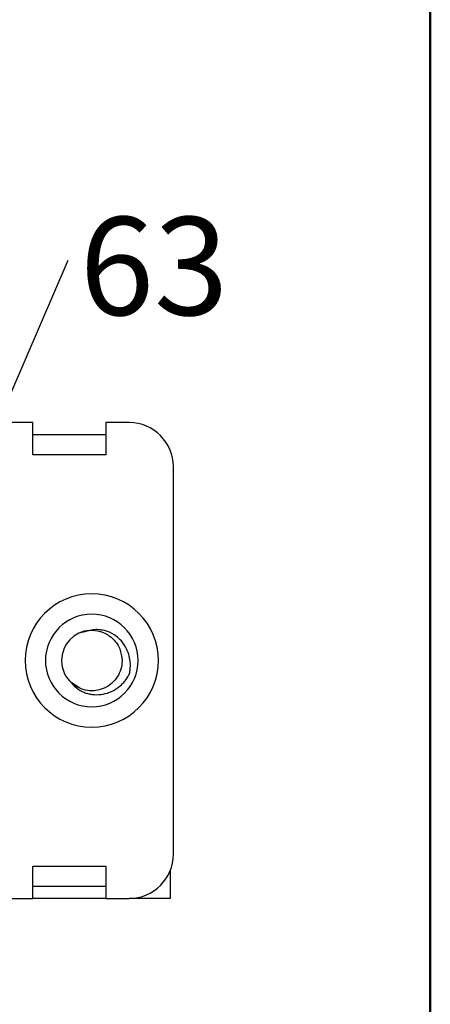
# Model space of a CAD drawing. Units: inches. Extents: x 0.1 to 16.9, y 0.1 to 10.9.
# Drawn here: x 3.4 to 4, y 1.6 to 3 of the extents above; entities that cross this region are included whole.
import ezdxf

# ---------------------------------------------------------------- set-up
doc = ezdxf.new("R2010")
doc.units = ezdxf.units.IN
doc.header["$MEASUREMENT"] = 0
doc.layers.add('FORMAT', color=7, linetype='Continuous')
doc.styles.add('SLDTEXTSTYLE0', font='TXT', dxfattribs={"width": 0.75})
doc.dimstyles.new('SLDDIMSTYLE8', dxfattribs={"dimtxt": 0.18, "dimasz": 0.13, "dimexe": 0, "dimexo": 0.0625, "dimgap": 0, "dimtad": 0, "dimtih": 1, "dimtoh": 1, "dimdec": 0, "dimrnd": 1e-09, "dimzin": 0, "dimdsep": 46, "dimtxsty": 'Standard', "dimblk1": 'NONE', "dimblk2": 'NONE', "dimsah": 1, "dimcen": 0.09, "dimadec": 0, "dimazin": 0, "dimtfac": 0.13, "dimtdec": 0, "dimtofl": 0, "dimtmove": 0, "dimatfit": 3, "dimldrblk": 'NONE', "dimfxl": 0, "dimfrac": 2, "dimtolj": 1, "dimtzin": 0, "dimarcsym": 0})

# ---------------------------------------------------------------- blocks, each defined once
blk = doc.blocks.new('_NONE')
blk = doc.blocks.new('SW_NOTE_8')
at = {"color": 0, "linetype": 'Continuous', "lineweight": 0, "insert": (0.1202, 0.0608), "char_height": 0.1378, "attachment_point": 2, "style": 'SLDTEXTSTYLE0'}
blk.add_mtext('63', dxfattribs=at)

msp = doc.modelspace()

# ---------------------------------------------------------------- linework, layer by layer
at = {"color": 7, "linetype": 'Continuous', "lineweight": 25}
for p, q in [((3.4329, 2.4045), (1.0979, 2.4045)), ((3.4329, 2.3595), (3.4329, 2.4045)), ((3.5679, 2.4045), (3.5349, 2.4045)), ((3.5349, 2.4045), (3.5349, 2.3595)), ((3.5349, 2.3875), (3.4329, 2.3875)), ((3.5349, 2.3595), (3.4329, 2.3595)), ((3.6299, 1.7985), (3.6299, 2.3425)), ((3.4987, 2.0316), (3.4865, 2.0398)), ((3.4329, 1.7815), (3.5349, 1.7815)), ((3.4329, 1.7365), (3.4329, 1.7815)), ((3.5349, 1.7815), (3.5349, 1.7365)), ((3.6254, 1.7753), (3.6254, 1.7365)), ((3.4329, 1.7535), (3.5349, 1.7535)), ((1.0979, 1.7365), (3.4329, 1.7365)), ((3.5349, 1.7365), (3.4329, 1.7365)), ((3.5349, 1.7365), (3.5679, 1.7365)), ((3.6254, 1.7365), (3.5679, 1.7365))]:
    msp.add_line(p, q, dxfattribs=at)
for centre, radius, start, end in [((3.5679, 2.3425), 0.062, 0, 90), ((3.5154, 2.0705), 0.0935, 0, 180), ((3.5154, 2.0705), 0.065, 0, 180), ((3.5154, 2.0705), 0.0424, 93.6257, 180), ((3.5154, 2.0705), 0.0935, 180, 0), ((3.5154, 2.0705), 0.065, 180, 0), ((3.5154, 2.0705), 0.0424, 180, 228.5028), ((3.5679, 1.7985), 0.062, 270, 0)]:
    msp.add_arc(centre, radius, start, end, dxfattribs=at)
for points, knots in [([(3.4998, 2.1098), (3.5049, 2.1113), (3.5155, 2.1143), (3.5322, 2.1106), (3.5461, 2.1013), (3.556, 2.0871), (3.5572, 2.0761), (3.5579, 2.0705)], [0, 0, 0, 0, 0.194331, 0.394267, 0.599518, 0.796551, 1, 1, 1, 1]), ([(3.5685, 2.0524), (3.5686, 2.0534), (3.5691, 2.056), (3.5696, 2.0611), (3.5696, 2.0682), (3.5681, 2.0773), (3.5642, 2.0878), (3.5579, 2.0974), (3.5487, 2.106), (3.539, 2.1111), (3.5291, 2.1135), (3.5209, 2.1142), (3.5155, 2.1133), (3.5128, 2.1128)], [0, 0, 0, 0, 0.030389, 0.082606, 0.156269, 0.250041, 0.36512, 0.499337, 0.6012, 0.749109, 0.830724, 0.914877, 1, 1, 1, 1]), ([(3.5579, 2.0705), (3.5579, 2.0663), (3.5573, 2.0622), (3.5549, 2.0544), (3.5533, 2.0508), (3.5469, 2.0409), (3.5404, 2.0351), (3.5291, 2.0301), (3.5251, 2.0289), (3.5172, 2.0279), (3.5133, 2.0279), (3.5015, 2.0296), (3.4935, 2.0332), (3.4873, 2.0387)], [0, 0, 0, 0, 0.125, 0.125, 0.25, 0.25, 0.5, 0.5, 0.625, 0.625, 0.75, 0.75, 1, 1, 1, 1]), ([(3.4873, 2.0387), (3.4881, 2.0377), (3.4908, 2.0346), (3.4956, 2.0305), (3.5016, 2.027), (3.5072, 2.0247), (3.513, 2.0232), (3.5211, 2.0222), (3.5314, 2.0229), (3.5432, 2.0266), (3.552, 2.032), (3.5581, 2.0374), (3.5623, 2.0422), (3.5657, 2.0472), (3.5676, 2.0508), (3.5685, 2.0524)], [0, 0, 0, 0, 0.038412, 0.124919, 0.193483, 0.250032, 0.310796, 0.375235, 0.500399, 0.624973, 0.749625, 0.814822, 0.874768, 0.943168, 1, 1, 1, 1])]:
    msp.add_open_spline(points, degree=3, knots=knots, dxfattribs=at)
at = {"layer": 'FORMAT', "lineweight": 50}
msp.add_line((3.9901, 0.5), (3.9901, 3.9901), dxfattribs=at)

# ---------------------------------------------------------------- block references
at = {"color": 7, "linetype": 'Continuous', "lineweight": 0}
msp.add_blockref('SW_NOTE_8', (3.4825, 2.6325), dxfattribs=at)

# ---------------------------------------------------------------- leaders
at = {"color": 7, "linetype": 'Continuous', "lineweight": 0, "has_arrowhead": 0}
for points in [[(3.2488, 2.249), (3.431, 3.2356)], [(3.2464, 2.0852), (3.4825, 2.6325)], [(3.2108, 1.9797), (3.4825, 1.3934)]]:
    msp.add_leader(points, dimstyle='SLDDIMSTYLE8', dxfattribs=at)

doc.saveas('drawing.dxf')
